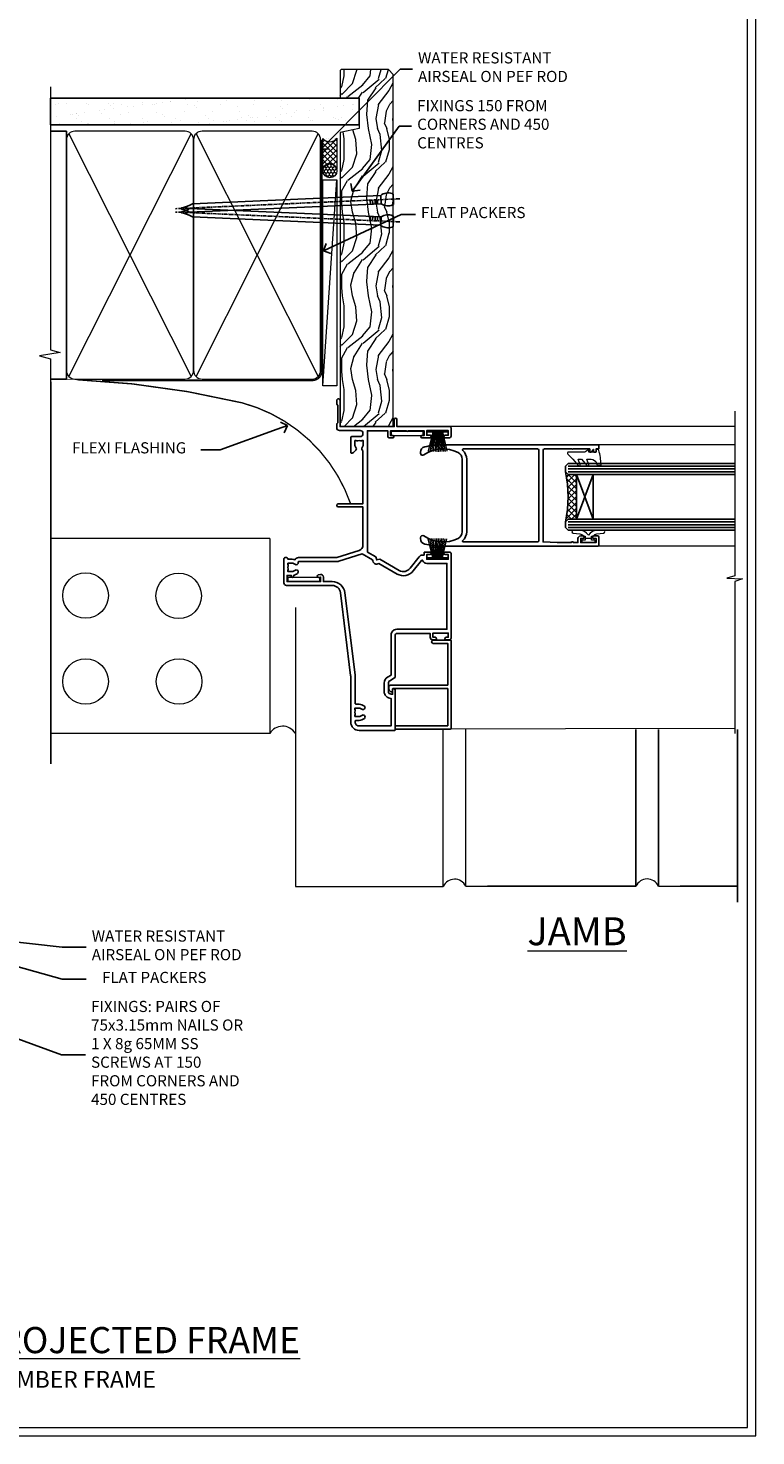
# Model space of a CAD drawing. Extents: x 2262 to 19067, y 27888 to 30541.
# Drawn here: x 4986 to 5247, y 28680 to 29185 of the extents above; entities that cross this region are included whole.
import ezdxf
from ezdxf import colors
from ezdxf.entities.mleader import LeaderData, LeaderLine
from ezdxf.math import Vec2, Vec3

# ---------------------------------------------------------------- set-up
doc = ezdxf.new("R2010")
doc.units = 0
doc.linetypes.add('CENTER', pattern=[2, 1.25, -0.25, 0.25, -0.25])
doc.linetypes.add('Dashed', pattern=[564.444447, 282.222223, -282.222223])
doc.layers.get('Defpoints').update_dxf_attribs({"color": 8})
doc.layers.add('Aluminium Systems Ltd Joinery Detail', color=7, linetype='Continuous')
doc.layers.add('Aluminium Systems Ltd Notes', color=7, linetype='Continuous')
doc.layers.add('HARDWARE', color=8, linetype='Continuous', lineweight=5)
doc.layers.add('Viewport', color=7, linetype='Continuous', plot=False)
doc.styles.add('ASL TXT 50', font='romans.shx', dxfattribs={"height": 100})
doc.styles.get("Standard").update_dxf_attribs({"font": 'arial.ttf'})

# ---------------------------------------------------------------- blocks, each defined once
blk = doc.blocks.new('PB69750-4B')
for p, q in [((-1.75, 0.5), (-3.32, 7.32)), ((-1.43, 0.5), (-2.72, 7.38)), ((-1.11, 0.5), (-2.12, 7.43)), ((-0.8, 0.5), (-1.52, 7.46)), ((-0.48, 0.5), (-0.91, 7.49)), ((-0.16, 0.5), (-0.3, 7.5)), ((0.16, 0.5), (0.3, 7.5)), ((0.48, 0.5), (0.91, 7.49)), ((0.8, 0.5), (1.52, 7.46)), ((1.11, 0.5), (2.12, 7.43)), ((1.43, 0.5), (2.72, 7.38)), ((1.75, 0.5), (3.32, 7.32))]:
    blk.add_line(p, q)
blk.add_lwpolyline([(-3.45, 0), (3.45, 0), (3.45, 0.5), (-3.45, 0.5)], close=True)
blk = doc.blocks.new('SH270B')
blk.add_blockref('PB69750-4B', (0, 0))
blk = doc.blocks.new('10P311-22601')
at = {"transparency": 33554687, "flags": 128}
for points in [[(39.15, 0.15), (39.15, 55.85, 0.414214), (38.85, 56.15), (35.95, 56.15, 0.414214), (35.45, 55.65), (35.45, 54.35, 1), (36.35, 54.35), (36.35, 55.15), (37.85, 55.15), (37.85, 49.65), (36.35, 49.65), (36.35, 50.45, 1), (35.45, 50.45), (35.45, 49.65, 0.414214), (36.45, 48.65), (37.85, 48.65), (37.85, 47.04, 0.774597), (37.85, 46.26), (37.85, 41.15), (37.65, 36.15), (4.75, 36.15, -0.414214), (4.25, 36.65), (4.25, 46.39, 0.377964), (4.25, 46.91), (4.25, 52.9), (5.25, 52.9, 0.414214), (5.45, 53.1), (5.45, 53.21, 0.211645), (5.38, 53.36), (4.45, 54.21), (4.45, 54.25), (5.25, 54.25, 0.414214), (5.45, 54.45), (5.45, 54.95, 0.414214), (5.25, 55.15), (4.25, 55.15), (4.25, 55.95, 0.414214), (4.05, 56.15), (2.95, 56.15, 0.414214), (2.75, 55.95), (2.75, 0.15, 0.058283), (3.51, -6.31, 0.34754), (5.45, -7.85), (5.75, -7.85, 0.606362), (6.41, -6.59, -0.276293), (5.54, 5.67, -0.282706), (7.95, 7.15), (33.95, 7.15, -0.282706), (36.36, 5.67, -0.276293), (35.49, -6.59, 0.606362), (36.15, -7.85), (36.45, -7.85, 0.34754), (38.39, -6.31, 0.058283)], [(4.77, 7.35, -0.210995), (7.95, 8.75), (33.95, 8.75, -0.210995), (37.13, 7.35, 0.685082), (37.65, 7.55), (37.65, 34.15, 0.414214), (37.15, 34.65), (4.75, 34.65, 0.414214), (4.25, 34.15), (4.25, 7.55, 0.685082)]]:
    blk.add_lwpolyline(points, format="xyb", close=True, dxfattribs=at)
blk = doc.blocks.new('BS020-Comp')
blk.add_lwpolyline([(0.4, -0.85), (-0.35, -0.85), (-0.35, -0.36, 0.221673), (-0.44, -0.17, -0.187564), (-1.14, 1.1), (-1.45, 3.52, 0.936585), (-2.45, 3.45), (-2.45, 1.36, 0.241598), (-0.75, -1.95, 0.241598), (-2.45, -5.26), (-2.45, -7.35, 0.936585), (-1.45, -7.42), (-1.14, -5, -0.187564), (-0.44, -3.73, 0.221673), (-0.35, -3.54), (-0.35, -3.05), (0.4, -3.05)], format="xyb", close=True)
blk.add_lwpolyline([(0.4, -3.05), (1.15, -3.05), (1.15, -4.1, 0.414214), (1.4, -4.35), (1.7, -4.35, 0.414214), (1.95, -4.1), (1.95, 0.2, 0.414214), (1.7, 0.45), (1.4, 0.45, 0.414214), (1.15, 0.2), (1.15, -0.85), (0.4, -0.85)], format="xyb")
blk = doc.blocks.new('GW040')
blk.add_lwpolyline([(-0.25, 2.35), (0.2, 2.35), (0.2, -0.2), (-0.35, -0.2, 0.609409), (-0.55, -0.59), (0.2, -1.65), (0.2, -7.52, 0.702362), (0.91, -7.77), (2.76, -5.94), (5.07, -4, 0.8391), (4.73, -3.4), (2.76, -4.12), (2.76, -2.82), (5.07, -0.88, 0.8391), (4.73, -0.28), (2.76, -1), (2.76, 0.58, -0.334595), (4.21, 2.5), (4.66, 2.63, 0.310508), (4.8, 2.8), (4.9, 3.93, 0.452117), (4.69, 4.15, 0.058319), (-0.46, 3.34, 0.336231), (-0.75, 2.95), (-0.75, 2.85, 0.414214)], format="xyb", close=True)
blk = doc.blocks.new('10F303')
for points in [[(62.24, -6.95), (64, -10), (107.5, -10), (107.5, -2.7), (105.5, -2.7, -0.414214), (105, -2.2), (105, -0.9, -1), (105.8, -0.9), (105.8, -1.7), (107.5, -1.7), (107.5, 3.9, -0.499995), (107.5, 4.7), (107.5, 10.3), (105.8, 10.3), (105.8, 9.5, -1), (105, 9.5), (105, 12.45, -1), (105.9, 12.45), (105.9, 11.3), (107.6, 11.3), (107.6, 19), (105.9, 19), (105.9, 17.85, -1), (105, 17.85), (105, 19.5, -0.414214), (105.5, 20), (108.5, 20, -0.414214), (109, 19.5), (109, 0.6), (111.5, 0.6, -1), (111.5, -0.4), (109, -0.4), (109, -19.8), (118.4, -19.8, -1), (118.4, -21), (117, -21), (116.6, -20.6), (110.4, -20.6), (110, -21), (108.6, -21, -0.414214), (107.6, -20), (107.6, -12.6, 0.414214), (106.6, -11.6), (106.4, -11.6, 0.414214), (105.4, -12.6), (105.4, -15.7, -0.414214), (105.1, -16), (99.8, -16, -0.414214), (99.5, -15.7), (99.5, -15.41, -0.199518), (99.65, -15.05), (100.55, -14.15, -0.395302), (101.51, -14.13, 0.182676), (102.5, -14.5), (104, -14.5), (104, -14.13, -0.241744), (103.91, -13.5, 0.171573), (103.91, -12.5, -0.241744), (104, -11.87), (104, -11.5), (102.5, -11.5, 0.182676), (101.51, -11.88, -0.523259), (100.39, -11.6), (81.3, -11.6), (81.3, -20.45, -1), (80.2, -20.45), (80.2, -11.6), (66.47, -11.6, 0.325988), (64.57, -12.99), (62, -21), (62, -34.68, -0.260614), (61.24, -36.04, -0.084234), (61.4, -37), (61.4, -38.5), (61.5, -38.5, -0.414214), (62, -39), (62, -39.5, -0.414214), (61.5, -40), (53, -40, -0.414214), (52, -39), (52, -22.65, 0.378866), (49.37, -19.68), (19.73, -16.04, 0.030553), (19.12, -16), (3, -16, -0.414214), (0, -13), (0, -0.3, -0.414214), (0.3, 0), (14.5, 0, -1), (14.5, -1), (13, -1), (13, -1.5, 0.414214), (14, -2.5), (16.98, -2.5, 0.267949), (17.85, -2), (18.86, -0.25, -0.267949), (19.29, 0), (34.3, 0, 0.414214), (34.8, 0.5), (34.8, 12.5), (33.5, 12.5, -0.414214), (32.5, 13.5), (32.5, 14.3, -1), (33.4, 14.3), (33.4, 13.5), (34.9, 13.5), (34.9, 19), (33.4, 19), (33.4, 18.2, -1), (32.5, 18.2), (32.5, 19.5, -0.414214), (33, 20), (63.5, 20, -0.414214), (64, 19.5), (64, 17.85, -1), (63.1, 17.85), (63.1, 19), (61.4, 19), (61.4, 11.3), (63.1, 11.3), (63.1, 12.45, -1), (64, 12.45), (64, 10.5, -0.414214), (63.8, 10.3), (62.9, 10.3), (62.9, 9.71, -0.230868), (62.32, 8.53), (58.16, 5.28, 0.373885), (57.41, 1.41), (61.44, -5.56), (61.15, -6.66)], [(34.3, -1.5), (19.87, -1.5), (19.14, -2.75, -0.267949), (16.98, -4), (14, -4, -0.414214), (11.5, -1.5), (1.6, -1.5), (1.6, -13, 0.414214), (3, -14.4), (3.3, -14.4, 0.414214), (3.6, -14.1), (3.6, -13, -0.182676), (4.33, -11.08, -1), (5.38, -12.01, 0.182676), (5, -13), (5, -14.5), (5.37, -14.5, -0.241744), (6, -14.41, 0.171573), (7, -14.41, -0.241744), (7.63, -14.5), (8, -14.5), (8, -13, 0.182676), (7.63, -12.01, -1), (8.68, -11.08, -0.182676), (9.4, -13), (9.4, -14.1, 0.414214), (9.7, -14.4), (19.12, -14.4, -0.030553), (19.92, -14.45), (49.36, -18.06, -0.378866), (53.4, -22.63), (53.4, -25.8), (55.04, -25.8, -0.466308), (55.93, -26.86), (55.79, -27.63, -1), (54.91, -27.47), (55.03, -26.8), (53.4, -26.8), (53.4, -38.8), (55.6, -38.8), (55.6, -37.3), (55.3, -37.3, -1), (55.3, -36.5), (55.64, -36.5, -0.138234), (56.33, -35.08, -1), (57.38, -36.01, 0.182676), (57, -37), (57, -38.5), (57.37, -38.5, -0.241744), (58, -38.41, 0.171573), (59, -38.41, -0.241744), (59.63, -38.5), (60, -38.5), (60, -37, 0.182676), (59.63, -36.01, -0.750393), (60.34, -34.87, 0.499277), (60.6, -34.68), (60.6, -20.69, -0.07773), (60.67, -20.23), (63.35, -11.88), (61.2, -8.16, -0.603023), (59.88, -5.86), (56.11, 0.66, -0.373885), (57.24, 6.46), (60.97, 9.37, 0.588646), (60.89, 9.89, -0.314973), (59.9, 11.3), (59.9, 18.5), (36.3, 18.5), (36.3, 0.5, -0.414214)]]:
    blk.add_lwpolyline(points, format="xyb", close=True)
blk = doc.blocks.new('GT001')
blk.add_lwpolyline([(0.05, 11.75), (1.45, 11.75), (1.45, 0.25), (0.05, 0.25)], close=True)
blk = doc.blocks.new('10C303')
blk.add_lwpolyline([(-16.75, 0.6), (-16.75, -20, -0.414214), (-17.25, -20.5), (-18.12, -20.5, -0.198912), (-18.47, -20.35), (-19.06, -19.76, -0.668179), (-18.85, -19.25), (-18.15, -19.25, 0.414214), (-17.95, -19.05), (-17.95, 0.6), (-31.25, 0.6), (-31.25, -18, -0.414214), (-31.45, -18.2), (-32.25, -18.2, -0.414214), (-32.45, -18), (-32.45, 1.6, -0.414214), (-32.25, 1.8), (-0.75, 1.8, -0.414214), (-0.55, 1.6), (-0.55, -4.6, -1), (-1.75, -4.6), (-1.75, 0.6)], format="xyb", close=True)
blk = doc.blocks.new('F1 SW Projected Jamb')
h = blk.add_hatch()
h.set_pattern_fill('ANSI37', color=251, scale=12, angle=-90)
h.set_pattern_definition([(315, (84, -31.3329), (1.06066, 1.06066), []), (45, (84, -31.3329), (-1.06066, 1.06066), [])])
edge = h.paths.add_edge_path()
edge.add_line((87, -39.33), (87, -23.33))
edge.add_line((87, -23.33), (84, -23.33))
edge.add_line((84, -23.33), (83, -22.33))
edge.add_arc((43, -31.33), 41, -12.6804, 12.6804, ccw=False)
edge.add_line((83, -40.33), (84, -39.33))
edge.add_line((84, -39.33), (87, -39.33))
for p, q in [((84, -19.33), (83, -20.33)), ((143.75, -19.33), (84, -19.33)), ((83, -20.33), (83, -22.33)), ((83, -22.33), (84, -23.33)), ((84, -23.33), (143.75, -23.33)), ((84, -39.33), (83, -40.33)), ((83, -40.33), (83, -42.33)), ((143.75, -39.33), (84, -39.33)), ((83, -42.33), (84, -43.33)), ((84, -43.33), (143.75, -43.33))]:
    blk.add_line(p, q)
at = {"color": 4}
for p, q in [((84, -20.33), (143.75, -20.33)), ((84, -21.33), (143.75, -21.33)), ((84, -22.33), (143.75, -22.33)), ((84, -40.33), (143.75, -40.33)), ((84, -41.33), (143.75, -41.33)), ((84, -42.33), (143.75, -42.33))]:
    blk.add_line(p, q, dxfattribs=at)
at = {"color": 251}
for p, q in [((93, -23.33), (87, -39.33)), ((93, -39.33), (87, -23.33))]:
    blk.add_line(p, q, dxfattribs=at)
blk.add_lwpolyline([(87, -23.33), (87, -39.33), (93, -39.33), (93, -23.33)], close=True)
blk.add_arc((43, -31.33), 41, 347.3196, 12.6804)
at = {"layer": 'Aluminium Systems Ltd Joinery Detail', "linetype": 'Continuous', "lineweight": 5}
for p, q in [((143.75, -6.13, 1.1), (41.13, -6.13)), ((143.75, -12.63, 0.63), (94.8, -12.63)), ((143.75, -49.03, 0.64), (94.7, -49.03)), ((143.95, -114.42, 1.15), (22.2, -114.63))]:
    blk.add_line(p, q, dxfattribs=at)
at = {"layer": 'Aluminium Systems Ltd Joinery Detail', "linetype": 'Continuous', "lineweight": 5, "elevation": 1.15}
blk.add_lwpolyline([(143.75, -0.62), (143.75, -59.63), (140.89, -60.5), (146.52, -60.75), (143.75, -61.65), (143.75, -116.29)], dxfattribs=at)
at = {"transparency": 33554687, "xscale": -1, "rotation": 270}
for name, p in [('10F303', (22, -115.13)), ('10C303', (40.2, -82.18))]:
    blk.add_blockref(name, p, dxfattribs=at)
at = {"color": 8, "transparency": 33554687, "rotation": 270}
blk.add_blockref('10P311-22601', (38.85, -9.88), dxfattribs=at)
at = {"layer": 'HARDWARE', "transparency": 33554687, "xscale": -1}
for name, p, rotation in [('GT001', (20.3, -9.33), 270), ('SH270B', (37.15, -7.53), 180), ('SH270B', (37.15, -7.63), 180), ('GT001', (-16.8, -61.73), 270)]:
    blk.add_blockref(name, p, dxfattribs=dict(at, rotation=rotation))
at = {"layer": 'HARDWARE', "transparency": 33554687, "rotation": 270}
for name, p in [('GW040', (91.65, -15.08)), ('BS020-Comp', (93.2, -45.78))]:
    blk.add_blockref(name, p, dxfattribs=at)
at = {"layer": 'HARDWARE', "transparency": 33554687}
blk.add_blockref('SH270B', (37.15, -53.73), dxfattribs=at)
blk = doc.blocks.new('Brick Veneer Jamb F1B')
at = {"linetype": 'Dashed'}
blk.add_line((-101.34, -85.95), (-101.34, 51.1), dxfattribs=at)
at = {"layer": 'Aluminium Systems Ltd Joinery Detail', "linetype": 'Continuous', "lineweight": 5}
for p, q in [((-22.68, -5.08), (-101.34, -5.08)), ((-22.68, -5.08), (-22.68, -75.08)), ((-22.68, -75.08), (-101.34, -75.08))]:
    blk.add_line(p, q, dxfattribs=at)
at = {"layer": 'Aluminium Systems Ltd Joinery Detail', "lineweight": 5, "ltscale": 0.12}
for p, q in [((-13.54, -29.9, 0.52), (-13.54, -129.97)), ((39.36, -73.67), (39.36, -129.97)), ((47.44, -73.43), (47.44, -129.89)), ((-13.54, -129.97), (39.46, -129.97)), ((47.54, -129.89), (55.31, -129.89)), ((116.65, -129.8, -0.48), (124.42, -129.8, -0.48))]:
    blk.add_line(p, q, dxfattribs=at)
at = {"layer": 'Aluminium Systems Ltd Joinery Detail'}
for p, q in [((108.57, -73.67, -0.08), (108.57, -129.89, -0.44)), ((116.65, -73.59, -0.08), (116.65, -129.8, -0.44)), ((145.02, -73.67, 0.04), (145.01, -135.59, -0.67)), ((55.31, -129.89), (108.57, -129.89, -0.48)), ((124.42, -129.8, -0.48), (145.01, -129.8, -0.67))]:
    blk.add_line(p, q, dxfattribs=at)
at = {"layer": 'Aluminium Systems Ltd Joinery Detail', "linetype": 'Continuous', "lineweight": 5}
for centre in [(-88.82, -25.57), (-55.43, -25.7), (-88.82, -56.43), (-55.3, -56.43)]:
    blk.add_circle(centre, 8.16, dxfattribs=at)
at = {"layer": 'Aluminium Systems Ltd Joinery Detail', "lineweight": 5, "ltscale": 0.12}
for centre, radius, start, end in [((-18.19, -77.8), 5.34, 31.7401, 149.347), ((43.52, -131.81), 4.46, 25.574, 155.6559), ((112.63, -131.72, -0.48), 4.46, 25.574, 155.6559)]:
    blk.add_arc(centre, radius, start, end, dxfattribs=at)
blk = doc.blocks.new('_Open90')
at = {"color": 0, "linetype": 'ByBlock', "lineweight": -2}
for p, q in [((0, 0), (-1, 0)), ((-0.5, 0.5), (0, 0)), ((0, 0), (-0.5, -0.5))]:
    blk.add_line(p, q, dxfattribs=at)
blk = doc.blocks.new('Title F1 SW Projected')
at = {"layer": 'Aluminium Systems Ltd Joinery Detail', "lineweight": 5, "insert": (0, 50.03), "char_height": 9.375, "width": 553.0825, "attachment_point": 1, "style": 'ASL TXT 50'}
blk.add_mtext('\\pxqc;{\\fArial|b0|i0|c0|p34;\\LSLIDING WINDOW - PROJECTED FRAME}', dxfattribs=at)
blk = doc.blocks.new('Nail 75 JH')
at = {"linetype": 'CENTER'}
blk.add_line((0, 2.3), (0, -78.26), dxfattribs=at)
for p, q in [((1.5, -4.49), (-1.5, -4.49)), ((1.5, -5.73), (0.13, -5.73)), ((1.5, -6.6), (0.13, -6.6)), ((1.5, -7.47), (0.13, -7.47)), ((1.5, -8.34), (0.13, -8.34))]:
    blk.add_line(p, q)
blk.add_lwpolyline([(-1.5, -4.49, -0.247527), (-2.06, -0.36, -0.331135), (-1.58, 0), (1.58, 0, -0.331135), (2.06, -0.36, -0.247527), (1.5, -4.49), (1.5, -73.21, 0.124564), (0.28, -75.97), (-0.25, -75.97, 0.101255), (-1.5, -72.05)], format="xyb", close=True)
blk = doc.blocks.new('Brick Veneer F1B Liner Slider')
at = {"layer": 'Aluminium Systems Ltd Joinery Detail', "lineweight": 5}
h = blk.add_hatch(dxfattribs=at)
h.set_pattern_fill('HONEY', color=256, scale=0.221113, angle=360, style=0)
h.set_pattern_definition([(0, (-462.03066, -268.145), (1.0530483, 0.60797756), [0.7020322, -1.4040644]), (120, (-462.03066, -268.145), (-1.05304816, 0.6079778), [0.7020322, -1.4040644]), (60, (-462.03066, -268.145), (1e-07, 1.21595534), [-1.4040644, 0.7020322])])
edge = h.paths.add_edge_path()
edge.add_arc((52.53, 2.81), 2.5, 180, 360, ccw=False)
edge.add_arc((52.53, 2.81), 2.5, 0, 180, ccw=False)
h = blk.add_hatch(dxfattribs=at)
h.set_pattern_fill('NET', color=256, scale=0.442225, angle=225, style=0)
h.set_pattern_definition([(315, (-1829.4899, 4373.618), (-0.99282344, -0.99282344), []), (225, (-1829.4899, 4373.618), (-0.99282344, 0.99282344), [])])
edge = h.paths.add_edge_path()
edge.add_line((64.13, 5.37), (53.39, 5.38))
edge.add_arc((52.55, 2.91), 2.6, 283.0546, 431.2564, ccw=False)
edge.add_line((53.14, 0.38), (64.18, 0.38))
edge.add_arc((66.08, 2.89), 3.15, 128.1626, 232.8611, ccw=False)
h = blk.add_hatch(dxfattribs=at)
h.set_pattern_fill('WOOD-3', color=256, scale=97.5, angle=30, style=0, pattern_type=2)
h.set_pattern_definition([(4.7636, (1698.4107, -7280.0756), (-330.0000284, -29.999746), [3.61248, -357.63537]), (348.6901, (1702.011, -7279.7756), (120.0000226, -29.999929), [4.58913, -148.38147]), (315, (1706.51, -7280.676), (-3e-14, -30.00001), [3.39411, -39.03228]), (313.1524, (1708.9107, -7283.0756), (420.00008502, -449.99992613), [6.57951, -651.37185]), (347.0054, (1713.4107, -7287.8756), (-270.000023, 59.9999273), [4.00251, -396.24741]), (360, (1717.31, -7288.776), (30, -30), [7.5, -22.5]), (9.4623, (1724.8107, -7288.7756), (-150.0000232, -29.9999442), [3.64965, -178.83321]), (5.7106, (1698.4107, -7288.1756), (-269.9999827, -30.0000394), [3.01497, -298.48131]), (360, (1701.41, -7287.876), (30, -30), [4.5, -25.5]), (331.6992, (1705.9107, -7287.8756), (329.9998536, -180.0002662), [4.42944, -438.51525]), (307.875, (1709.8107, -7289.9756), (-120.00005595, 149.999973), [6.84105, -335.21157]), (320.7106, (1714.0107, -7295.3756), (180.0000192, -149.99998896), [4.26381, -422.11632]), (353.6598, (1717.3107, -7298.0756), (239.9999821, -30.0000474), [5.43324, -266.22831]), (11.8887, (1722.7107, -7298.6756), (-419.99991903, -90.00031606), [5.82495, -576.66969]), (6.7098, (1698.4107, -7297.4756), (270.00002993, 29.99981644), [5.13516, -508.3821]), (356.6335, (1703.5107, -7296.8756), (479.99997966, -30.0003289), [5.10882, -505.77279]), (326.3099, (1708.611, -7297.176), (-59.999987, 30.00004), [5.40834, -102.75822]), (312.5104, (1713.1107, -7300.1756), (299.99972155, -330.0002602), [4.88364, -483.48096]), (345.0686, (1716.4107, -7303.7756), (330.00001605, -89.9999086), [4.65726, -461.06799]), (360, (1720.91, -7304.976), (30, -30), [3.6, -26.4]), (12.9946, (1724.5107, -7304.9756), (270.000023, 59.9999273), [4.00251, -396.24741]), (360, (1707.71, -7274.976), (30, -30), [0, -30]), (136.8476, (1711.9107, -7279.4756), (449.99992613, -420.00008502), [6.57951, -651.37185]), (153.4349, (1707.111, -7304.976), (-29.999975, 30.00004), [2.68329, -64.39875]), (171.8699, (1704.7107, -7303.7756), (-179.9999933, 29.9999807), [4.24263, -207.88938]), (203.1986, (1700.5107, -7303.1756), (-149.999992, -60.0000398), [2.28474, -226.18845]), (333.4349, (1711.911, -7279.476), (29.999975, -30.00004), [3.35409, -63.72795]), (353.2902, (1714.9107, -7280.9756), (-270.00002993, 29.99981644), [5.13516, -508.3821]), (10.1247, (1720.0107, -7281.5756), (509.99996369, 90.00025766), [8.53287, -844.75488]), (10.3048, (1698.4107, -7276.7756), (180.0000288, 29.9998463), [3.35409, -332.05608]), (344.4759, (1701.7107, -7276.1756), (-330.00003074, 89.99993333), [5.60445, -554.84178]), (317.1211, (1707.1107, -7277.6756), (-390.0000238, 359.9999926), [5.7315, -567.41769]), (325.3048, (1711.3107, -7281.5756), (299.99982777, -210.0002583), [4.74342, -469.59822]), (350.5377, (1715.2107, -7284.2756), (150.0000232, -29.9999442), [5.47449, -177.0084]), (6.5819, (1720.6107, -7285.1756), (-510.00004314, -59.99960101), [7.85175, -777.3234]), (8.1301, (1698.4107, -7284.2756), (-179.9999933, -29.9999807), [4.24263, -207.88938]), (348.6901, (1702.611, -7283.6756), (120.0000226, -29.999929), [4.58913, -148.38147]), (317.4896, (1707.1107, -7284.5756), (-330.0002602, 299.99972155), [4.88364, -483.48096]), (315, (1710.71, -7287.876), (-3e-14, -30.00001), [5.51544, -36.91098]), (342.646, (1714.6107, -7291.7756), (-390.00006057, 119.99983507), [5.02893, -497.86272]), (3.3665, (1719.4107, -7293.2756), (-479.99997966, -30.0003289), [5.10882, -505.77279]), (17.1027, (1724.5107, -7292.9756), (300.0000519, 89.9998648), [4.08045, -403.96368]), (8.7462, (1698.4107, -7291.7756), (209.9999801, 30.0001259), [3.94587, -390.64251]), (345.0686, (1702.3107, -7291.1756), (330.00001605, -89.9999086), [4.65726, -461.06799]), (327.9946, (1706.8107, -7292.3756), (-149.9999683, 90.0000332), [5.6604, -277.35906]), (310.1009, (1711.6107, -7295.3756), (-329.9999418, 390.00005789), [7.45185, -737.7327]), (344.0546, (1716.4107, -7301.0756), (-120.0000038, 29.9999967), [4.36806, -214.03524]), (6.009, (1720.6107, -7302.2756), (299.99999253, 29.99997952), [5.7315, -567.41769]), (23.1986, (1726.3107, -7301.6756), (149.999992, 60.0000398), [2.28474, -226.18845]), (9.4623, (1698.4107, -7300.7756), (-150.0000232, -29.9999442), [3.64965, -178.83321]), (349.992, (1702.0107, -7300.1756), (329.99998664, -60.00010416), [5.17881, -512.7015]), (322.5946, (1707.1107, -7301.0756), (389.99977395, -300.00029858), [6.42027, -635.60775]), (330.9454, (1712.2107, -7274.9756), (210.0000115, -120.0000008), [3.08868, -305.78022]), (349.2157, (1714.9107, -7276.4756), (-479.9999851, 90.0000165), [6.41328, -634.91349]), (7.125, (1721.2107, -7277.6756), (-210.0000114, -29.9999485), [7.25604, -234.6117])])
h.paths.add_polyline_path([(88.9, -18.14), (87.02, -19.91), (-39.25, -19.91), (-39.25, -0.82), (66.31, -0.82), (67.65, -7.7), (78.52, -7.7), (78.52, -0.82), (88.46, -0.82), (88.9, -1.24)])
blk.add_line((-24.6, 5.38, -1), (49.33, 0.38, -1), dxfattribs=at)
at = {"layer": 'Aluminium Systems Ltd Joinery Detail', "lineweight": 5, "elevation": -1}
blk.add_lwpolyline([(-24.6, 5.38), (49.33, 5.38), (49.33, 0.38), (-24.6, 0.38)], close=True, dxfattribs=at)
blk.add_lwpolyline([(53.12, 5.38), (64.13, 5.37, 0.491511), (64.18, 0.38), (53.14, 0.38, 0.810102)], format="xyb", close=True, dxfattribs=at)
at = {"layer": 'Aluminium Systems Ltd Joinery Detail', "lineweight": 5}
blk.add_lwpolyline([(88.46, -0.82), (78.52, -0.82), (78.52, -7.7), (67.65, -7.7), (66.31, -0.82), (-39.25, -0.82), (-39.25, -19.91), (87.02, -19.91), (88.9, -18.14), (88.9, -1.24)], close=True, dxfattribs=at)
at = {"layer": 'Aluminium Systems Ltd Joinery Detail', "lineweight": 5, "ltscale": 0.12}
blk.add_circle((52.53, 2.81, -1), 2.5, dxfattribs=at)
at = {"layer": 'Aluminium Systems Ltd Joinery Detail', "xscale": -1, "rotation": 177.4835772410354}
blk.add_blockref('Nail 75 JH', (34.3, -19.94), dxfattribs=at)
at = {"layer": 'Aluminium Systems Ltd Joinery Detail', "rotation": 182.5164227589646}
blk.add_blockref('Nail 75 JH', (42.36, -19.94), dxfattribs=at)
blk = doc.blocks.new('Page Layout')
at = {"layer": 'Aluminium Systems Ltd Joinery Detail', "color": 8, "lineweight": 5}
blk.add_lwpolyline([(0, 730.13), (0, 0), (553.08, 0), (553.08, 730.13)], close=True, dxfattribs=at)
blk = doc.blocks.new('90mm Framing Jamb CC')
at = {"layer": 'Aluminium Systems Ltd Joinery Detail'}
h = blk.add_hatch(dxfattribs=at)
h.set_pattern_fill('AR-SAND', color=256, scale=0.15)
h.set_pattern_definition([(37.5, (3.139, 55.872), (-0.24, 7.3412), [0, -5.7912, 0, -6.477, 0, -6.19125]), (7.5, (3.139, 55.872), (6.74285, 10.7524), [0, -3.1242, 0, -5.2197, 0, -2.00025]), (327.5, (-1.547, 55.872), (11.86489, 0.02156), [0, -1.905, 0, -6.858, 0, -8.9535]), (317.5, (-1.547, 55.872), (11.45335, 3.34394), [0, -0.9525, 0, -4.4958, 0, -5.1435])])
h.paths.add_polyline_path([(3.14, 176.85), (3.14, 167.36), (113.83, 167.36), (113.83, 176.85)])
at = {"layer": 'Aluminium Systems Ltd Joinery Detail', "lineweight": 5}
for p, q in [((9.7, 164.16), (53.5, 77.03)), ((9.7, 77.03), (53.5, 164.16)), ((55.28, 164.16), (99.08, 77.03)), ((55.28, 77.03), (99.08, 164.16))]:
    blk.add_line(p, q, dxfattribs=at)
at = {"layer": 'Aluminium Systems Ltd Joinery Detail', "linetype": 'Continuous', "lineweight": 5, "ltscale": 0.12, "elevation": 1}
blk.add_lwpolyline([(3.14, 180.94), (3.14, 86.59), (6.57, 85.68), (-0.85, 84.42), (3.14, 83.38), (3.14, 0.25)], dxfattribs=at)
at = {"layer": 'Aluminium Systems Ltd Joinery Detail'}
blk.add_lwpolyline([(3.14, 167.36), (113.83, 167.36), (113.83, 176.85), (3.14, 176.85)], close=True, dxfattribs=at)
blk.add_lwpolyline([(3.14, 76.14), (8.81, 76.14), (8.81, 165.05), (3.14, 165.05)], dxfattribs=at)
at = {"layer": 'Aluminium Systems Ltd Joinery Detail', "linetype": 'Dashed', "lineweight": 5, "ltscale": 0.01, "const_width": 0.25, "elevation": 0.25}
blk.add_lwpolyline([(3.81, 75.99), (96.93, 76.01, 0.41757), (100.11, 79.16), (100.11, 161.99)], format="xyb", dxfattribs=at)
at = {"layer": 'Aluminium Systems Ltd Joinery Detail', "lineweight": 5}
for points in [[(8.81, 79.18, 0.414214), (11.85, 76.14), (51.35, 76.14, 0.414214), (54.39, 79.18), (54.39, 162.01, 0.414214), (51.35, 165.05), (11.85, 165.05, 0.414214), (8.81, 162.01)], [(54.39, 79.18, 0.414214), (57.43, 76.14), (96.93, 76.14, 0.414214), (99.97, 79.18), (99.97, 162.01, 0.414214), (96.93, 165.05), (57.43, 165.05, 0.414214), (54.39, 162.01)]]:
    blk.add_lwpolyline(points, format="xyb", close=True, dxfattribs=at)
at = {"layer": 'Aluminium Systems Ltd Joinery Detail', "linetype": 'CENTER', "lineweight": 5, "ltscale": 3, "const_width": 0.5, "elevation": 1.5}
blk.add_lwpolyline([(21.53, 75.59), (96.93, 75.6, 0.422567), (100.5, 79.16), (100.5, 161.99)], format="xyb", dxfattribs=at)
blk = doc.blocks.new('Brick Veneer Title')
at = {"layer": 'Aluminium Systems Ltd Joinery Detail', "lineweight": 5, "insert": (-259.17, 6.46), "char_height": 9.375, "width": 553.0825, "attachment_point": 1, "style": 'ASL TXT 50'}
blk.add_mtext('\\pxqc;{\\fArial|b0|i0|c0|p34;\\H0.64x;BRICK VENEER ON TIMBER FRAME}', dxfattribs=at)
blk = doc.blocks.new('Brick Veneer Jamb Text F1B')
at = {"layer": 'Aluminium Systems Ltd Notes', "color": 3, "lineweight": 5, "ltscale": 0.12}
ml = blk.add_multileader_mtext('Standard', dxfattribs=at)
ml.set_content('FLEXI FLASHING ', color=3)
ml.set_leader_properties(color=8)
ml.set_arrow_properties(name='OPEN90')
ml.build(insert=Vec2(0, 0))
ml.multileader.update_dxf_attribs({"text_left_attachment_type": 2, "text_right_attachment_type": 2})
ctx = ml.context
ctx.base_point, ctx.plane_origin = Vec3(-74.07, 23.88, 0.5), Vec3(-166.75, -17.55, 0.5)
ctx.left_attachment, ctx.right_attachment = 2, 2
notes = []
notes.append((ctx, [(1, (1, 1, 0), (-18.94, 23.88, 0.5), (-1, 0), 6.91, [(0, [(5.26, 32.54, 0.5)], 0, [])])]))
ctx.mtext.insert, ctx.mtext.width, ctx.mtext.defined_height, ctx.mtext.line_spacing_style, ctx.mtext.flow_direction = Vec3(-72.07, 26.55, 0.5), 49.8543, 13.17, 2, 5
for ctx, leaders in notes:
    for number, flags, end, landing, length, lines in leaders:
        leader = LeaderData()
        leader.index, (leader.has_last_leader_line, leader.has_dogleg_vector, leader.attachment_direction) = number, flags
        leader.last_leader_point, leader.dogleg_vector, leader.dogleg_length = Vec3(end), Vec3(landing), length
        for number, points, colour, breaks in lines:
            line = LeaderLine()
            line.index, line.vertices, line.color, line.breaks = number, Vec3.list(points), colors.encode_raw_color(colour), breaks
            leader.lines.append(line)
        ctx.leaders.append(leader)
blk = doc.blocks.new('Liner Jamb Text F1B')
at = {"layer": 'Aluminium Systems Ltd Notes', "color": 3, "lineweight": 5, "ltscale": 0.12}
ml = blk.add_multileader_mtext('Standard', dxfattribs=at)
ml.set_content('WATER RESISTANT\\PAIRSEAL ON PEF ROD', color=3)
ml.set_leader_properties(color=8)
ml.set_arrow_properties(name='OPEN90')
ml.build(insert=Vec2(0, 0))
ml.multileader.update_dxf_attribs({"text_left_attachment_type": 2, "text_right_attachment_type": 2})
ctx = ml.context
ctx.base_point, ctx.plane_origin = Vec3(22.99, 9.89, 1.5), Vec3(-136.18, -21.5, 1.5)
ctx.left_attachment, ctx.right_attachment = 2, 2
notes = []
notes.append((ctx, [(0, (1, 1, 0), (18.53, 9.89, 1.5), (1, 0), 4.46, [(0, [(-9.76, -18.82, 1.5)], 0, [])])]))
ctx.mtext.insert, ctx.mtext.width, ctx.mtext.line_spacing_style, ctx.mtext.flow_direction = Vec3(24.99, 15.89, 1.5), 79.8654, 2, 5
ml = blk.add_multileader_mtext('Standard', dxfattribs=at)
ml.set_content('FIXINGS 150 FROM CORNERS AND 450 CENTRES', color=3)
ml.set_leader_properties(color=8)
ml.set_arrow_properties(name='OPEN90')
ml.build(insert=Vec2(0, 0))
ml.multileader.update_dxf_attribs({"text_left_attachment_type": 2, "text_right_attachment_type": 2})
ctx = ml.context
ctx.base_point, ctx.plane_origin = Vec3(22.69, -10.59, 1.5), Vec3(-136.48, -41.99, 1.5)
ctx.left_attachment, ctx.right_attachment = 2, 2
notes.append((ctx, [(0, (1, 1, 0), (18.23, -10.59, 1.5), (1, 0), 4.46, [(0, [(1.4, -33.98, 1.5)], 0, [])])]))
ctx.mtext.insert, ctx.mtext.width, ctx.mtext.line_spacing_style, ctx.mtext.flow_direction = Vec3(24.69, -1.26, 1.5), 55.1661, 2, 5
ml = blk.add_multileader_mtext('Standard', dxfattribs=at)
ml.set_content('FLAT PACKERS', color=3)
ml.set_leader_properties(color=8)
ml.set_arrow_properties(name='OPEN90')
ml.build(insert=Vec2(0, 0))
ml.multileader.update_dxf_attribs({"text_left_attachment_type": 2, "text_right_attachment_type": 2})
ctx = ml.context
ctx.base_point, ctx.plane_origin = Vec3(24.04, -42.27, 1.5), Vec3(-123.44, 75.27, 1.5)
ctx.left_attachment, ctx.right_attachment = 2, 2
notes.append((ctx, [(0, (1, 1, 0), (18.92, -42.27, 1.5), (1, 0), 5.12, [(0, [(-8.94, -55.4, 1.5)], 0, [])])]))
ctx.mtext.insert, ctx.mtext.width, ctx.mtext.defined_height, ctx.mtext.line_spacing_style, ctx.mtext.flow_direction = Vec3(26.04, -39.61, 1.5), 101.6538, 9.45, 2, 5
for ctx, leaders in notes:
    for number, flags, end, landing, length, lines in leaders:
        leader = LeaderData()
        leader.index, (leader.has_last_leader_line, leader.has_dogleg_vector, leader.attachment_direction) = number, flags
        leader.last_leader_point, leader.dogleg_vector, leader.dogleg_length = Vec3(end), Vec3(landing), length
        for number, points, colour, breaks in lines:
            line = LeaderLine()
            line.index, line.vertices, line.color, line.breaks = number, Vec3.list(points), colors.encode_raw_color(colour), breaks
            leader.lines.append(line)
        ctx.leaders.append(leader)
blk = doc.blocks.new('Liner Sill Text F1B')
at = {"layer": 'Aluminium Systems Ltd Notes', "color": 3, "lineweight": 5, "ltscale": 0.12}
ml = blk.add_multileader_mtext('Standard', dxfattribs=at)
ml.set_content('FLAT PACKERS', color=3)
ml.set_leader_properties(color=8)
ml.set_arrow_properties(name='OPEN90')
ml.build(insert=Vec2(0, 0))
ml.multileader.update_dxf_attribs({"text_left_attachment_type": 2, "text_right_attachment_type": 2})
ctx = ml.context
ctx.base_point, ctx.plane_origin = Vec3(85.27, -31.45), Vec3(153.88, 127.61)
ctx.left_attachment, ctx.right_attachment, ctx.text_align_type = 2, 2, 2
notes = []
notes.append((ctx, [(1, (1, 1, 0), (76.67, -31.45), (1, 0), 8.6, [(0, [(18.82, -15.16)], 0, [])])]))
ctx.mtext.insert, ctx.mtext.width, ctx.mtext.defined_height, ctx.mtext.alignment, ctx.mtext.line_spacing_style, ctx.mtext.flow_direction = Vec3(128.44, -28.78), 63.8711, 9.45, 3, 2, 5
ml = blk.add_multileader_mtext('Standard', dxfattribs=at)
ml.set_content('WATER RESISTANT\\PAIRSEAL ON PEF ROD', color=3)
ml.set_leader_properties(color=8)
ml.set_arrow_properties(name='OPEN90')
ml.build(insert=Vec2(0, 0))
ml.multileader.update_dxf_attribs({"text_left_attachment_type": 2, "text_right_attachment_type": 2})
ctx = ml.context
ctx.base_point, ctx.plane_origin = Vec3(85.27, -19.94), Vec3(-56.78, -2.38)
ctx.left_attachment, ctx.right_attachment = 2, 2
notes.append((ctx, [(0, (1, 1, 0), (76.67, -19.94), (1, 0), 8.6, [(0, [(36.75, -15.47)], 0, [])])]))
ctx.mtext.insert, ctx.mtext.width, ctx.mtext.line_spacing_style, ctx.mtext.flow_direction = Vec3(87.27, -13.94), 79.8654, 2, 5
ml = blk.add_multileader_mtext('Standard', dxfattribs=at)
ml.set_content('FIXINGS: PAIRS OF 75x3.15mm NAILS OR 1 X 8g 65MM SS SCREWS AT 150 FROM CORNERS AND 450 CENTRES', color=3)
ml.set_leader_properties(color=8)
ml.set_arrow_properties(name='OPEN90')
ml.build(insert=Vec2(0, 0))
ml.multileader.update_dxf_attribs({"text_left_attachment_type": 2, "text_right_attachment_type": 2})
ctx = ml.context
ctx.base_point, ctx.plane_origin = Vec3(85.02, -58.52), Vec3(-73.9, -74.08)
ctx.left_attachment, ctx.right_attachment = 2, 2
notes.append((ctx, [(0, (1, 1, 0), (76.43, -58.52), (1, 0), 8.6, [(0, [(13.93, -35.78)], 0, [])])]))
ctx.mtext.insert, ctx.mtext.width, ctx.mtext.line_spacing_style, ctx.mtext.flow_direction = Vec3(87.02, -39.19), 55.1661, 2, 5
for ctx, leaders in notes:
    for number, flags, end, landing, length, lines in leaders:
        leader = LeaderData()
        leader.index, (leader.has_last_leader_line, leader.has_dogleg_vector, leader.attachment_direction) = number, flags
        leader.last_leader_point, leader.dogleg_vector, leader.dogleg_length = Vec3(end), Vec3(landing), length
        for number, points, colour, breaks in lines:
            line = LeaderLine()
            line.index, line.vertices, line.color, line.breaks = number, Vec3.list(points), colors.encode_raw_color(colour), breaks
            leader.lines.append(line)
        ctx.leaders.append(leader)
blk = doc.blocks.new('FV1 - CC_Brick Veneer')
at = {"layer": 'Aluminium Systems Ltd Joinery Detail', "linetype": 'CENTER', "lineweight": 5, "ltscale": 3, "const_width": 0.5, "elevation": -0.67}
blk.add_lwpolyline([(2813.73, 334.37, 0.248665), (2774.79, 370.6, 0.047785), (2715.48, 378.9)], format="xyb", dxfattribs=at)
at = {"layer": 'Defpoints', "color": 4, "lineweight": 5}
blk.add_lwpolyline([(2400, 736.13), (2400, 0), (2959.08, 0), (2959.08, 736.13)], close=True, dxfattribs=at)
blk.add_blockref('90mm Framing Jamb CC', (2703, 303))
at = {"layer": 'Aluminium Systems Ltd Joinery Detail', "linetype": 'Dashed'}
for name, p in [('Liner Jamb Text F1B', (2812.92, 480.47, -0.15)), ('Liner Sill Text F1B', (2633.61, 195.24))]:
    blk.add_blockref(name, p, dxfattribs=at)
at = {"layer": 'Aluminium Systems Ltd Joinery Detail', "rotation": 90}
blk.add_blockref('Brick Veneer F1B Liner Slider', (2809.13, 401.32, -0.15), dxfattribs=at)
at = {"layer": 'Aluminium Systems Ltd Joinery Detail'}
for name, p in [('Brick Veneer Jamb F1B', (2807.49, 327.05, 0.08)), ('F1 SW Projected Jamb', (2807.76, 368.2, -0.15)), ('Title F1 SW Projected', (2403.2, -11)), ('Brick Veneer Title', (2662.17, 16.8))]:
    blk.add_blockref(name, p, dxfattribs=at)
at = {"layer": 'Aluminium Systems Ltd Notes'}
blk.add_blockref('Brick Veneer Jamb Text F1B', (2785.87, 329.9, -0.67), dxfattribs=at)
at = {"layer": 'Viewport'}
blk.add_blockref('Page Layout', (2403, 3), dxfattribs=at)
at = {"layer": 'Aluminium Systems Ltd Joinery Detail', "lineweight": 5, "insert": (2877.12, 186.01, -0.52), "char_height": 10, "width": 56.3241, "attachment_point": 1, "style": 'ASL TXT 50'}
blk.add_mtext('{\\fArial|b0|i0|c0|p34;\\LJAMB}', dxfattribs=at)

msp = doc.modelspace()

# ---------------------------------------------------------------- block references
at = {"color": 0}
msp.add_blockref('FV1 - CC_Brick Veneer', (2287.5, 28679.63), dxfattribs=at)

doc.saveas('drawing.dxf')
